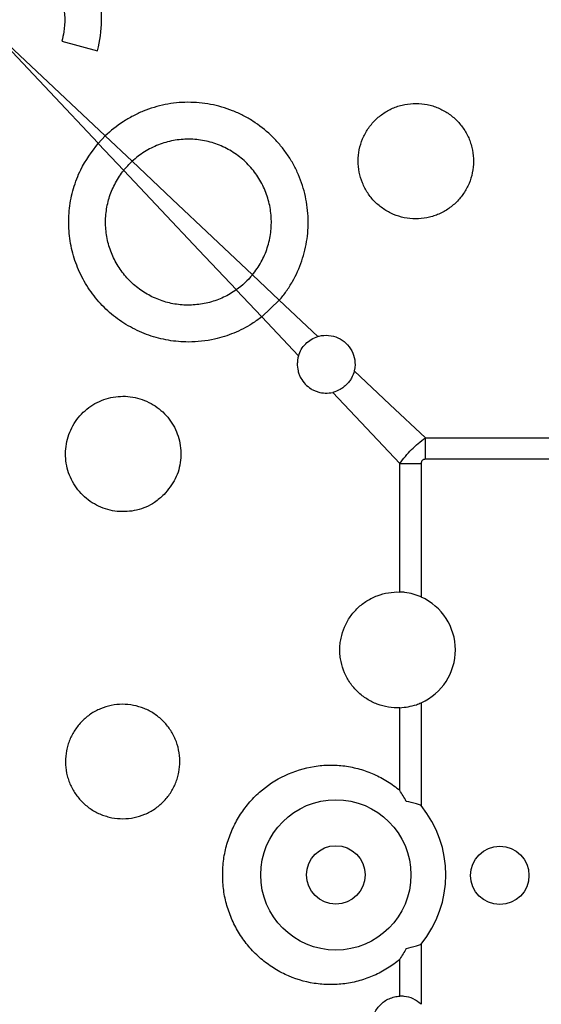
# Model space of a CAD drawing. Units: millimetres. Extents: x 105 to 2812, y 138 to 1696.
# Drawn here: x 1013 to 1067, y 338 to 440 of the extents above; entities that cross this region are included whole.
import ezdxf

# ---------------------------------------------------------------- set-up
doc = ezdxf.new("R2010")
doc.units = ezdxf.units.MM
doc.layers.add('BEMASS', color=3, linetype='Continuous')
doc.layers.add('DUENN-18', color=94, linetype='Continuous')

# ---------------------------------------------------------------- blocks, each defined once
blk = doc.blocks.new('HD600 Element podstawowy 2')
at = {"layer": 'DUENN-18'}
for p, q in [((309.52, -303.47), (313.19, -304.46)), ((313.99, -313.25), (313.27, -314.01)), ((316.76, -315.86), (313.99, -313.25)), ((313.27, -314.01), (315.89, -316.79)), ((331.94, -330.17), (329.17, -327.56)), ((327.5, -329.11), (330.13, -331.9)), ((330.13, -331.9), (331.94, -330.17)), ((335.91, -333.92), (331.94, -330.17)), ((330.13, -331.9), (333.92, -335.91)), ((347.01, -344.37), (360.25, -344.37)), ((347.01, -346.57), (347.01, -344.37)), ((344.37, -360.25), (344.37, -347.01)), ((344.37, -347.01), (346.57, -347.01)), ((346.57, -347.01), (346.57, -360.76)), ((360.76, -346.57), (347.01, -346.57)), ((344.37, -380.7), (344.37, -372.18)), ((346.57, -371.66), (346.57, -382.26)), ((346.57, -396.54), (346.57, -402.73)), ((344.37, -401.9), (344.37, -398.1))]:
    blk.add_line(p, q, dxfattribs=at)
at = {"layer": 'DUENN-18', "flags": 128}
for points in [[(303.27, -303.39), (308.27, -308.7), (313.27, -314)], [(313.99, -313.25), (308.69, -308.26), (303.39, -303.27)], [(329.17, -327.56), (325.04, -323.67), (320.9, -319.77), (316.76, -315.86)], [(315.89, -316.79), (319.77, -320.9), (323.64, -325.01), (327.51, -329.11)], [(347.01, -344.37), (343.35, -340.92), (339.67, -337.45)], [(337.45, -339.67), (340.92, -343.35), (344.37, -347.01)]]:
    blk.add_lwpolyline(points, dxfattribs=at)
at = {"layer": 'DUENN-18'}
for centre, radius in [((337.77, -389.4), 7.75), ((337.77, -389.4), 3.01), ((354.68, -389.45), 3.01)]:
    blk.add_circle(centre, radius, dxfattribs=at)
for centre, radius, start, end in [((344.13, -366.21), 5.97, 294.1654, 65.8346), ((337.77, -389.4), 11.34, 320.9557, 39.0443)]:
    blk.add_arc(centre, radius, start, end, dxfattribs=at)
for points, knots in [([(313.19, -304.46), (313.46, -303.44), (313.6, -302.4), (313.61, -300.83), (313.58, -300.3), (313.46, -299.26), (313.36, -298.75), (313.11, -297.74), (312.95, -297.24), (312.66, -296.5), (312.56, -296.26), (312.33, -295.78), (312.21, -295.55), (311.84, -294.86), (311.56, -294.42), (310.95, -293.58), (310.61, -293.17), (310.25, -292.79)], [0, 0, 0, 0, 0.25, 0.25, 0.375, 0.375, 0.5, 0.5, 0.625, 0.625, 0.6875, 0.6875, 0.75, 0.75, 0.875, 0.875, 1, 1, 1, 1]), ([(307.48, -295.4), (307.9, -295.9), (308.93, -297.15), (309.81, -299.63), (309.88, -301.91), (309.59, -303.16), (309.52, -303.47)], [0, 0, 0, 0, 0.226351, 0.557688, 0.888789, 1, 1, 1, 1]), ([(331.94, -330.17), (332.2, -329.88), (332.44, -329.57), (332.89, -328.93), (333.1, -328.59), (333.68, -327.58), (334, -326.87), (334.51, -325.39), (334.69, -324.62), (334.91, -323.08), (334.94, -322.3), (334.88, -321.13), (334.85, -320.73), (334.73, -319.95), (334.66, -319.57), (334.38, -318.43), (334.12, -317.7), (333.63, -316.62), (333.45, -316.27), (333.05, -315.59), (332.63, -314.93), (332.14, -314.32), (331.63, -313.73), (331.35, -313.44), (330.49, -312.63), (329.88, -312.14), (328.89, -311.51), (328.55, -311.32), (327.84, -310.96), (327.48, -310.79), (326.38, -310.36), (325.63, -310.14), (324.47, -309.92), (324.08, -309.87), (323.29, -309.8), (322.9, -309.78), (321.72, -309.78), (320.94, -309.86), (319.78, -310.09), (319.4, -310.19), (318.64, -310.42), (317.9, -310.68), (317.19, -311.01), (316.5, -311.37), (316.16, -311.57), (315.16, -312.22), (314.55, -312.71), (313.99, -313.25)], [0, 0, 0, 0, 0.03125, 0.03125, 0.0625, 0.0625, 0.125, 0.125, 0.1875, 0.1875, 0.25, 0.25, 0.28125, 0.28125, 0.3125, 0.3125, 0.375, 0.375, 0.40625, 0.40625, 0.4375, 0.46875, 0.46875, 0.5, 0.5, 0.5625, 0.5625, 0.59375, 0.59375, 0.625, 0.625, 0.6875, 0.6875, 0.71875, 0.71875, 0.75, 0.75, 0.8125, 0.8125, 0.84375, 0.84375, 0.875, 0.90625, 0.90625, 0.9375, 0.9375, 1, 1, 1, 1]), ([(350.21, -320.06), (350.49, -319.78), (350.74, -319.48), (351.06, -319), (351.16, -318.84), (351.35, -318.49), (351.43, -318.32), (351.66, -317.78), (351.77, -317.41), (351.92, -316.65), (351.96, -316.25), (351.97, -315.48), (351.93, -315.09), (351.82, -314.52), (351.77, -314.33), (351.66, -313.95), (351.6, -313.77), (351.38, -313.23), (351.2, -312.89), (350.76, -312.23), (350.52, -311.93), (349.97, -311.38), (349.67, -311.13), (349.02, -310.69), (348.68, -310.51), (348.14, -310.28), (347.96, -310.21), (347.58, -310.1), (347.39, -310.05), (346.82, -309.93), (346.44, -309.89), (345.65, -309.89), (345.26, -309.93), (344.69, -310.04), (344.5, -310.08), (344.13, -310.2), (343.94, -310.26), (343.4, -310.49), (343.06, -310.67), (342.41, -311.1), (342.1, -311.35), (341.55, -311.9), (341.3, -312.19), (340.98, -312.68), (340.88, -312.85), (340.69, -313.19), (340.61, -313.37), (340.38, -313.9), (340.27, -314.28), (340.11, -315.04), (340.07, -315.43), (340.07, -316.2), (340.11, -316.6), (340.26, -317.36), (340.37, -317.73), (340.59, -318.27), (340.67, -318.45), (340.85, -318.79), (340.95, -318.96), (341.27, -319.45), (341.52, -319.75), (342.07, -320.3), (342.37, -320.55), (342.85, -320.88), (343.02, -320.98), (343.36, -321.16), (343.54, -321.25), (344.08, -321.48), (344.45, -321.59), (345.21, -321.75), (345.6, -321.79), (346.38, -321.79), (346.77, -321.75), (347.34, -321.64), (347.54, -321.6), (347.91, -321.48), (348.09, -321.42), (348.63, -321.2), (348.98, -321.02), (349.63, -320.58), (349.93, -320.34), (350.21, -320.06)], [0, 0, 0, 0, 0.03125, 0.03125, 0.046875, 0.046875, 0.0625, 0.0625, 0.09375, 0.09375, 0.125, 0.125, 0.15625, 0.15625, 0.171875, 0.171875, 0.1875, 0.1875, 0.21875, 0.21875, 0.25, 0.25, 0.28125, 0.28125, 0.3125, 0.3125, 0.328125, 0.328125, 0.34375, 0.34375, 0.375, 0.375, 0.40625, 0.40625, 0.421875, 0.421875, 0.4375, 0.4375, 0.46875, 0.46875, 0.5, 0.5, 0.53125, 0.53125, 0.546875, 0.546875, 0.5625, 0.5625, 0.59375, 0.59375, 0.625, 0.625, 0.65625, 0.65625, 0.6875, 0.6875, 0.703125, 0.703125, 0.71875, 0.71875, 0.75, 0.75, 0.78125, 0.78125, 0.796875, 0.796875, 0.8125, 0.8125, 0.84375, 0.84375, 0.875, 0.875, 0.90625, 0.90625, 0.921875, 0.921875, 0.9375, 0.9375, 0.96875, 0.96875, 1, 1, 1, 1]), ([(330.13, -331.9), (329.79, -332.14), (328.9, -332.79), (327.28, -333.61), (325.08, -334.3), (322.78, -334.56), (320.49, -334.36), (318.46, -333.84), (316.55, -332.98), (314.81, -331.82), (313.29, -330.37), (312.04, -328.7), (311.09, -326.84), (310.46, -324.85), (310.18, -322.78), (310.24, -320.69), (310.67, -318.65), (311.54, -316.31), (312.61, -314.88), (313.27, -314.01)], [0, 0, 0, 0, 0.034173, 0.091851, 0.149528, 0.224485, 0.281855, 0.339222, 0.396604, 0.453984, 0.511145, 0.568306, 0.625344, 0.682383, 0.739408, 0.796433, 0.853464, 0.910496, 1, 1, 1, 1]), ([(329.17, -327.56), (329.34, -327.36), (329.5, -327.14), (329.8, -326.7), (329.94, -326.47), (330.33, -325.76), (330.54, -325.28), (330.87, -324.26), (330.98, -323.73), (331.12, -322.68), (331.14, -322.15), (331.09, -321.35), (331.06, -321.08), (330.98, -320.55), (330.92, -320.29), (330.73, -319.51), (330.55, -319.01), (330.09, -318.03), (329.82, -317.57), (329.35, -316.92), (329.19, -316.71), (328.83, -316.31), (328.65, -316.11), (328.06, -315.55), (327.64, -315.23), (326.96, -314.79), (326.73, -314.66), (326.25, -314.41), (326.01, -314.3), (325.26, -314), (324.75, -313.85), (323.69, -313.64), (323.15, -313.58), (322.08, -313.58), (321.55, -313.63), (320.75, -313.77), (320.49, -313.83), (319.97, -313.98), (319.72, -314.07), (318.97, -314.36), (318.49, -314.6), (317.57, -315.17), (317.15, -315.5), (316.76, -315.86)], [0, 0, 0, 0, 0.03125, 0.03125, 0.0625, 0.0625, 0.125, 0.125, 0.1875, 0.1875, 0.25, 0.25, 0.28125, 0.28125, 0.3125, 0.3125, 0.375, 0.375, 0.4375, 0.4375, 0.46875, 0.46875, 0.5, 0.5, 0.5625, 0.5625, 0.59375, 0.59375, 0.625, 0.625, 0.6875, 0.6875, 0.75, 0.75, 0.8125, 0.8125, 0.84375, 0.84375, 0.875, 0.875, 0.9375, 0.9375, 1, 1, 1, 1]), ([(327.5, -329.11), (327.3, -329.26), (327.08, -329.4), (326.64, -329.65), (326.41, -329.77), (325.73, -330.09), (325.25, -330.26), (324.51, -330.46), (324.26, -330.52), (323.76, -330.6), (323.51, -330.63), (322.75, -330.69), (322.23, -330.69), (321.22, -330.59), (320.73, -330.5), (319.99, -330.29), (319.75, -330.21), (319.27, -330.02), (319.04, -329.92), (318.35, -329.59), (317.92, -329.32), (317.3, -328.87), (317.1, -328.71), (316.72, -328.37), (316.53, -328.19), (316.01, -327.64), (315.69, -327.24), (315.27, -326.6), (315.14, -326.37), (314.9, -325.92), (314.79, -325.69), (314.5, -324.99), (314.34, -324.51), (314.11, -323.5), (314.05, -322.99), (314.02, -322.23), (314.02, -321.98), (314.04, -321.47), (314.07, -321.21), (314.17, -320.45), (314.29, -319.95), (314.52, -319.23), (314.61, -318.99), (314.82, -318.52), (314.93, -318.29), (315.29, -317.61), (315.58, -317.19), (315.89, -316.79)], [0, 0, 0, 0, 0.03125, 0.03125, 0.0625, 0.0625, 0.125, 0.125, 0.15625, 0.15625, 0.1875, 0.1875, 0.25, 0.25, 0.3125, 0.3125, 0.34375, 0.34375, 0.375, 0.375, 0.4375, 0.4375, 0.46875, 0.46875, 0.5, 0.5, 0.5625, 0.5625, 0.59375, 0.59375, 0.625, 0.625, 0.6875, 0.6875, 0.75, 0.75, 0.78125, 0.78125, 0.8125, 0.8125, 0.875, 0.875, 0.90625, 0.90625, 0.9375, 0.9375, 1, 1, 1, 1]), ([(335.91, -333.92), (335.96, -333.9), (336.32, -333.8), (337.03, -333.75), (338.01, -334), (338.85, -334.56), (339.46, -335.37), (339.77, -336.33), (339.76, -337.05), (339.67, -337.42), (339.67, -337.45)], [0, 0, 0, 0, 0.020754, 0.179791, 0.337819, 0.496163, 0.656027, 0.81815, 0.982488, 1, 1, 1, 1]), ([(333.92, -335.91), (333.99, -335.68), (334.08, -335.45), (334.33, -335.03), (334.49, -334.83), (334.83, -334.49), (335.03, -334.34), (335.45, -334.08), (335.68, -333.99), (335.91, -333.92)], [0, 0, 0, 0, 0.25, 0.25, 0.5, 0.5, 0.75, 0.75, 1, 1, 1, 1]), ([(333.92, -335.91), (333.88, -336.04), (333.85, -336.17), (333.81, -336.43), (333.8, -336.56), (333.79, -336.95), (333.81, -337.21), (333.91, -337.59), (333.94, -337.72), (334.04, -337.96), (334.09, -338.08), (334.28, -338.42), (334.44, -338.63), (334.8, -339.01), (335, -339.17), (335.33, -339.38), (335.45, -339.44), (335.68, -339.54), (335.8, -339.59), (336.17, -339.69), (336.43, -339.74), (336.94, -339.75), (337.2, -339.73), (337.45, -339.67)], [0, 0, 0, 0, 0.0625, 0.0625, 0.125, 0.125, 0.25, 0.25, 0.3125, 0.3125, 0.375, 0.375, 0.5, 0.5, 0.625, 0.625, 0.6875, 0.6875, 0.75, 0.75, 0.875, 0.875, 1, 1, 1, 1]), ([(339.67, -337.45), (339.6, -337.72), (339.51, -337.97), (339.31, -338.34), (339.23, -338.45), (339.06, -338.67), (338.97, -338.78), (338.78, -338.97), (338.67, -339.06), (338.45, -339.23), (338.34, -339.3), (337.98, -339.5), (337.72, -339.6), (337.45, -339.67)], [0, 0, 0, 0, 0.25, 0.25, 0.375, 0.375, 0.5, 0.5, 0.625, 0.625, 0.75, 0.75, 1, 1, 1, 1]), ([(320.06, -350.21), (320.48, -349.69), (321.33, -348.65), (321.86, -346.67), (321.75, -344.65), (320.96, -342.78), (319.61, -341.28), (317.83, -340.3), (315.82, -339.96), (313.81, -340.31), (312.03, -341.31), (310.68, -342.83), (309.92, -344.72), (309.82, -346.75), (310.4, -348.7), (311.6, -350.35), (313.26, -351.51), (315.23, -352.05), (317.25, -351.91), (318.92, -351.22), (319.74, -350.49), (320.06, -350.21)], [0, 0, 0, 0, 0.053575, 0.107158, 0.160553, 0.213862, 0.267324, 0.321056, 0.374986, 0.428935, 0.482772, 0.536472, 0.590075, 0.64363, 0.697169, 0.750716, 0.804298, 0.857958, 0.911746, 0.965666, 1, 1, 1, 1]), ([(344.37, -347.01), (344.73, -346.5), (345.13, -346.02), (346.02, -345.13), (346.5, -344.73), (347.01, -344.37)], [0, 0, 0, 0, 0.5, 0.5, 1, 1, 1, 1]), ([(347.01, -346.57), (347, -346.57), (346.94, -346.57), (346.84, -346.59), (346.71, -346.65), (346.63, -346.73), (346.58, -346.86), (346.57, -346.95), (346.57, -347.01)], [0, 0, 0, 0, 0.033287, 0.269409, 0.434966, 0.601506, 0.752212, 1, 1, 1, 1]), ([(344.37, -372.18), (343.98, -372.19), (343.58, -372.17), (342.8, -372.04), (342.42, -371.94), (341.86, -371.73), (341.68, -371.65), (341.32, -371.47), (340.97, -371.28), (340.65, -371.05), (340.33, -370.81), (340.18, -370.67), (339.74, -370.26), (339.48, -369.95), (339.02, -369.3), (338.83, -368.94), (338.51, -368.2), (338.39, -367.82), (338.26, -367.22), (338.23, -367.02), (338.19, -366.62), (338.17, -366.21), (338.19, -365.81), (338.23, -365.41), (338.26, -365.21), (338.39, -364.61), (338.51, -364.23), (338.82, -363.49), (339.02, -363.13), (339.48, -362.47), (339.74, -362.17), (340.18, -361.75), (340.33, -361.62), (340.65, -361.38), (340.97, -361.15), (341.32, -360.95), (341.68, -360.78), (341.86, -360.7), (342.42, -360.49), (342.8, -360.39), (343.58, -360.26), (343.98, -360.23), (344.37, -360.25)], [0, 0, 0, 0, 0.0625, 0.0625, 0.125, 0.125, 0.15625, 0.15625, 0.1875, 0.21875, 0.21875, 0.25, 0.25, 0.3125, 0.3125, 0.375, 0.375, 0.4375, 0.4375, 0.46875, 0.46875, 0.5, 0.53125, 0.53125, 0.5625, 0.5625, 0.625, 0.625, 0.6875, 0.6875, 0.75, 0.75, 0.78125, 0.78125, 0.8125, 0.84375, 0.84375, 0.875, 0.875, 0.9375, 0.9375, 1, 1, 1, 1]), ([(346.57, -360.76), (346.02, -360.56), (345.29, -360.3), (344.55, -360.26), (344.37, -360.25)], [0, 0, 0, 0, 0.765007, 1, 1, 1, 1]), ([(319.97, -381.86), (319.7, -382.14), (319.4, -382.39), (318.93, -382.71), (318.76, -382.81), (318.42, -382.99), (318.25, -383.08), (317.71, -383.3), (317.35, -383.41), (316.59, -383.57), (316.2, -383.61), (315.43, -383.61), (315.05, -383.58), (314.48, -383.47), (314.29, -383.42), (313.92, -383.31), (313.74, -383.25), (313.21, -383.03), (312.86, -382.85), (312.22, -382.43), (311.92, -382.18), (311.37, -381.64), (311.12, -381.34), (310.68, -380.7), (310.5, -380.36), (310.28, -379.83), (310.21, -379.65), (310.09, -379.28), (310.05, -379.09), (309.93, -378.52), (309.89, -378.14), (309.89, -377.36), (309.92, -376.98), (310.03, -376.41), (310.08, -376.22), (310.19, -375.85), (310.25, -375.67), (310.47, -375.13), (310.65, -374.79), (311.08, -374.15), (311.32, -373.84), (311.87, -373.29), (312.16, -373.05), (312.64, -372.72), (312.81, -372.62), (313.15, -372.44), (313.32, -372.36), (313.85, -372.13), (314.22, -372.02), (314.99, -371.86), (315.37, -371.82), (316.13, -371.82), (316.52, -371.86), (317.28, -372), (317.65, -372.11), (318.36, -372.4), (318.71, -372.58), (319.35, -373.01), (319.65, -373.25), (320.2, -373.79), (320.45, -374.09), (320.77, -374.57), (320.87, -374.73), (321.06, -375.07), (321.14, -375.25), (321.37, -375.78), (321.48, -376.15), (321.64, -376.9), (321.68, -377.3), (321.68, -378.07), (321.65, -378.45), (321.54, -379.02), (321.49, -379.21), (321.38, -379.58), (321.32, -379.76), (321.1, -380.3), (320.92, -380.64), (320.49, -381.29), (320.25, -381.59), (319.97, -381.86)], [0, 0, 0, 0, 0.03125, 0.03125, 0.046875, 0.046875, 0.0625, 0.0625, 0.09375, 0.09375, 0.125, 0.125, 0.15625, 0.15625, 0.171875, 0.171875, 0.1875, 0.1875, 0.21875, 0.21875, 0.25, 0.25, 0.28125, 0.28125, 0.3125, 0.3125, 0.328125, 0.328125, 0.34375, 0.34375, 0.375, 0.375, 0.40625, 0.40625, 0.421875, 0.421875, 0.4375, 0.4375, 0.46875, 0.46875, 0.5, 0.5, 0.53125, 0.53125, 0.546875, 0.546875, 0.5625, 0.5625, 0.59375, 0.59375, 0.625, 0.625, 0.65625, 0.65625, 0.6875, 0.6875, 0.71875, 0.71875, 0.75, 0.75, 0.78125, 0.78125, 0.796875, 0.796875, 0.8125, 0.8125, 0.84375, 0.84375, 0.875, 0.875, 0.90625, 0.90625, 0.921875, 0.921875, 0.9375, 0.9375, 0.96875, 0.96875, 1, 1, 1, 1]), ([(344.37, -372.18), (344.95, -372.11), (345.7, -372.03), (346.41, -371.73), (346.57, -371.66)], [0, 0, 0, 0, 0.7649935, 1, 1, 1, 1]), ([(344.37, -398.1), (343.97, -398.44), (343.55, -398.75), (342.65, -399.31), (342.18, -399.55), (341.23, -399.98), (340.74, -400.15), (339.73, -400.44), (339.21, -400.55), (338.17, -400.68), (337.65, -400.72), (336.86, -400.71), (336.6, -400.7), (336.08, -400.65), (335.81, -400.62), (334.5, -400.42), (333.5, -400.11), (332.3, -399.54), (332.07, -399.42), (331.6, -399.16), (331.38, -399.02), (330.72, -398.58), (330.3, -398.26), (329.7, -397.73), (329.51, -397.55), (329.14, -397.17), (328.96, -396.97), (328.44, -396.36), (328.13, -395.93), (327.56, -395.03), (327.31, -394.56), (326.87, -393.58), (326.69, -393.08), (326.39, -392.05), (326.28, -391.52), (326.13, -390.46), (326.1, -389.93), (326.1, -388.86), (326.13, -388.33), (326.28, -387.26), (326.4, -386.74), (326.69, -385.72), (326.87, -385.22), (327.2, -384.49), (327.32, -384.24), (327.57, -383.77), (327.7, -383.54), (328.13, -382.87), (328.44, -382.44), (328.95, -381.83), (329.13, -381.63), (329.5, -381.25), (329.7, -381.06), (330.69, -380.18), (331.57, -379.6), (333.5, -378.69), (334.51, -378.38), (336.07, -378.13), (336.6, -378.09), (337.65, -378.08), (338.17, -378.11), (338.95, -378.21), (339.2, -378.26), (339.72, -378.36), (339.98, -378.43), (340.74, -378.64), (341.23, -378.82), (342.18, -379.24), (342.65, -379.49), (343.32, -379.91), (343.54, -380.05), (343.96, -380.37), (344.17, -380.53), (344.37, -380.7)], [0, 0, 0, 0, 0.03125, 0.03125, 0.0625, 0.0625, 0.09375, 0.09375, 0.125, 0.125, 0.15625, 0.15625, 0.171875, 0.171875, 0.1875, 0.1875, 0.25, 0.25, 0.265625, 0.265625, 0.28125, 0.28125, 0.3125, 0.3125, 0.328125, 0.328125, 0.34375, 0.34375, 0.375, 0.375, 0.40625, 0.40625, 0.4375, 0.4375, 0.46875, 0.46875, 0.5, 0.5, 0.53125, 0.53125, 0.5625, 0.5625, 0.59375, 0.59375, 0.609375, 0.609375, 0.625, 0.625, 0.65625, 0.65625, 0.671875, 0.671875, 0.6875, 0.6875, 0.75, 0.75, 0.8125, 0.8125, 0.84375, 0.84375, 0.875, 0.875, 0.890625, 0.890625, 0.90625, 0.90625, 0.9375, 0.9375, 0.96875, 0.96875, 0.984375, 0.984375, 1, 1, 1, 1]), ([(346.57, -382.26), (346.56, -382.25), (346.54, -382.24), (346.37, -382.18), (345.87, -382.02), (345.38, -381.9), (345.03, -381.82)], [0, 0, 0, 0, 0.018152, 0.053965, 0.325793, 1, 1, 1, 1]), ([(345.03, -396.98), (345.38, -396.89), (345.87, -396.78), (346.37, -396.61), (346.54, -396.55), (346.56, -396.54), (346.57, -396.54)], [0, 0, 0, 0, 0.674207, 0.946033, 0.981848, 1, 1, 1, 1]), ([(344.37, -407.92), (344.18, -407.91), (344, -407.89), (343.63, -407.8), (343.44, -407.74), (343.09, -407.59), (342.93, -407.5), (342.61, -407.28), (342.47, -407.15), (342.2, -406.88), (342.08, -406.73), (341.87, -406.4), (341.77, -406.23), (341.56, -405.69), (341.48, -405.3), (341.48, -404.72), (341.5, -404.52), (341.57, -404.14), (341.63, -403.96), (341.77, -403.6), (341.86, -403.42), (342.08, -403.1), (342.2, -402.95), (342.6, -402.54), (342.92, -402.31), (343.44, -402.08), (343.62, -402.02), (343.99, -401.93), (344.18, -401.91), (344.37, -401.9)], [0, 0, 0, 0, 0.0625, 0.0625, 0.125, 0.125, 0.1875, 0.1875, 0.25, 0.25, 0.3125, 0.3125, 0.375, 0.375, 0.5, 0.5, 0.5625, 0.5625, 0.625, 0.625, 0.6875, 0.6875, 0.75, 0.75, 0.875, 0.875, 0.9375, 0.9375, 1, 1, 1, 1]), ([(346.57, -402.73), (346.31, -402.53), (345.79, -402.12), (344.99, -401.91), (344.52, -401.9), (344.37, -401.9)], [0, 0, 0, 0, 0.406728, 0.813614, 1, 1, 1, 1])]:
    blk.add_open_spline(points, degree=3, knots=knots, dxfattribs=at)
for points in [[(315.89, -316.79), (316.16, -316.46), (316.45, -316.15), (316.76, -315.86)], [(329.17, -327.56), (328.69, -328.15), (328.13, -328.67), (327.5, -329.11)], [(345.03, -381.82), (344.82, -381.44), (344.6, -381.06), (344.37, -380.7)], [(345.03, -396.98), (344.82, -397.36), (344.6, -397.73), (344.37, -398.1)]]:
    blk.add_open_spline(points, degree=3, dxfattribs=at)

msp = doc.modelspace()

# ---------------------------------------------------------------- block references
at = {"layer": 'BEMASS'}
msp.add_blockref('HD600 Element podstawowy 2', (707.78, 741), dxfattribs=at)

doc.saveas('drawing.dxf')
